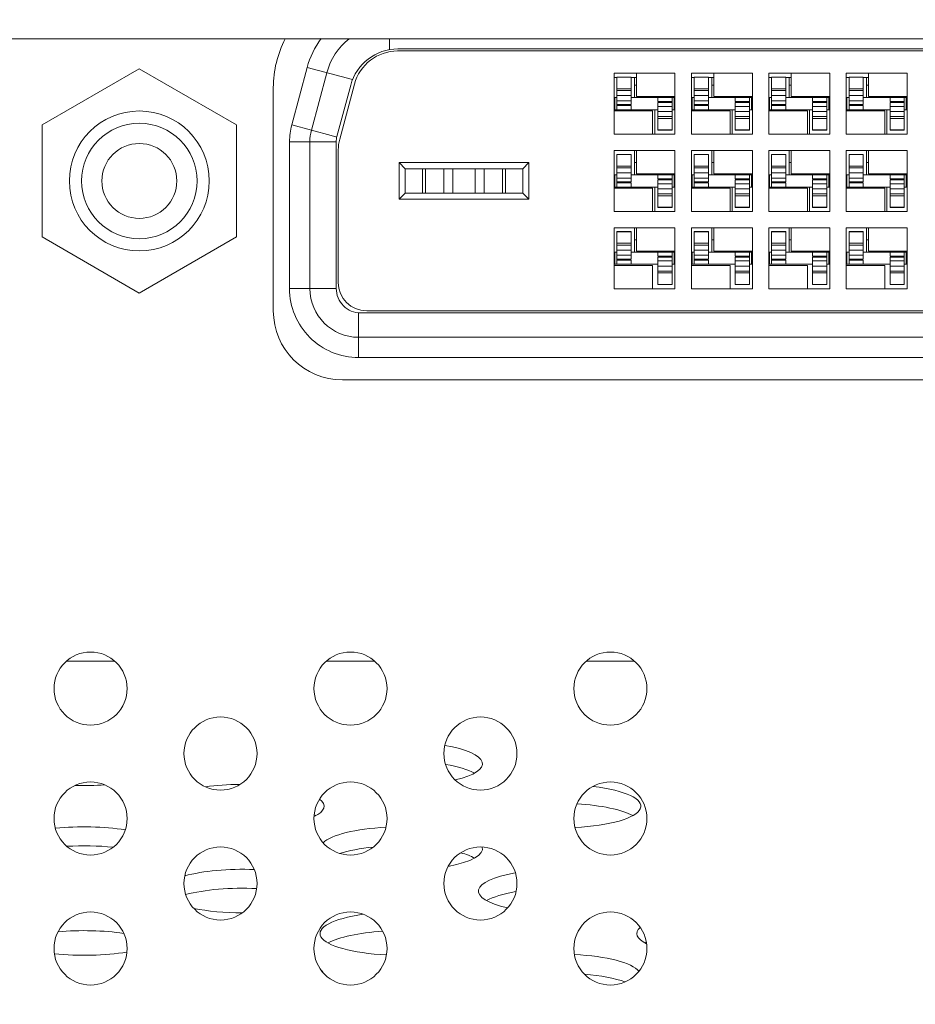
# Model space of a CAD drawing. Extents: x 1 to 116, y -5 to 82.
# Drawn here: x 48 to 49, y 17 to 18 of the extents above; entities that cross this region are included whole.
import ezdxf

# ---------------------------------------------------------------- set-up
doc = ezdxf.new("R2010")
doc.units = 0
doc.header["$MEASUREMENT"] = 0
doc.layers.get('0').update_dxf_attribs({"lineweight": 0})
doc.layers.add('00_COMPONENTS', color=7, linetype='Continuous', lineweight=0)
doc.layers.add('1257', color=5, linetype='Continuous', lineweight=0, true_color=0x0000ff)
doc.styles.add('DC_TEXTSTYLE4', font='arial_0.ttf', dxfattribs={"height": 0.6})
doc.dimstyles.get("Standard").update_dxf_attribs({"dimtxt": 0.18, "dimasz": 0.18, "dimexe": 0.18, "dimexo": 0.0625, "dimgap": 0.09, "dimtad": 0, "dimtih": 1, "dimtoh": 1, "dimdec": 4, "dimzin": 0, "dimdsep": 46, "dimtxsty": 'Standard', "dimcen": 0.09, "dimadec": 0, "dimazin": 0, "dimtfac": 1, "dimtdec": 4, "dimtofl": 0, "dimtmove": 0, "dimatfit": 3, "dimfxl": 0, "dimtolj": 1, "dimtzin": 0, "dimarcsym": 0})

# ---------------------------------------------------------------- blocks, each defined once
blk = doc.blocks.new('*D23')
at = {"layer": '1257', "color": 0, "lineweight": -2, "ltscale": 0.07874}
for p, q in [((55.1111, 20.18729), (55.1111, 15.44541)), ((38.99144, 17.25402), (38.99144, 15.44541)), ((39.59144, 15.74541), (45.53657, 15.74541)), ((54.5111, 15.74541), (48.56597, 15.74541))]:
    blk.add_line(p, q, dxfattribs=at)
at = {"layer": '1257', "color": 0}
for points in [[(39.59144, 15.84541), (39.59144, 15.64541), (38.99144, 15.74541)], [(54.5111, 15.64541), (54.5111, 15.84541), (55.1111, 15.74541)]]:
    blk.add_solid(points, dxfattribs=at)
at = {"layer": 'Defpoints', "color": 0}
for p in [(55.1111, 20.48729), (38.99144, 17.55402), (38.99144, 15.74541)]:
    blk.add_point(p, dxfattribs=at)
at = {"layer": '1257', "color": 0, "lineweight": 0, "insert": (47.05127, 15.74541), "char_height": 0.6, "attachment_point": 5, "style": 'DC_TEXTSTYLE4'}
blk.add_mtext('\\A1;16.120', dxfattribs=at)

msp = doc.modelspace()

# ---------------------------------------------------------------- linework, layer by layer
at = {"color": 7, "linetype": 'Continuous', "lineweight": 0, "ltscale": 0.004921}
for p, q in [((39.944, 17.92013), (50.04107, 17.92013)), ((48.09558, 17.31669), (48.04871, 17.31669)), ((48.34755, 17.31669), (48.30067, 17.31669)), ((48.59952, 17.31669), (48.55264, 17.31669))]:
    msp.add_line(p, q, dxfattribs=at)
for centre, start_param, end_param in [((48.37333, 17.21732), 5.440626, 7.286175), ((48.37333, 17.19898), 0.450107, 0.991715), ((48.06624, 17.21732), 4.599413, 4.963991), ((48.21978, 17.17618), 1.607555, 2.047167), ((48.52687, 17.17618), 4.902956, 7.428915), ((48.21978, 17.17618), 5.78324, 6.615595), ((48.52687, 17.15783), 0.450107, 1.355719), ((48.21978, 17.15783), 0.450107, 0.49669), ((48.06624, 17.13503), 1.044608, 1.9376), ((48.37333, 17.13503), 1.760681, 2.866059), ((48.06624, 17.11669), 1.209422, 1.788437), ((48.37333, 17.11669), 1.924768, 2.431588), ((48.37333, 17.13503), 5.328974, 6.355689), ((48.37333, 17.11669), 0.450107, 0.747659), ((48.21978, 17.09389), 1.429207, 2.367422), ((48.52687, 17.09389), 2.148352, 4.017216), ((48.21978, 17.07555), 1.399343, 2.351767), ((48.52687, 17.07555), 2.138791, 2.691485), ((48.21978, 17.09389), 4.063746, 4.705171), ((48.37333, 17.05275), 2.057927, 4.528309), ((48.68041, 17.05275), 2.856316, 3.636756), ((48.06624, 17.03441), 1.065183, 1.901988), ((48.37333, 17.03441), 1.801898, 2.691485), ((48.68041, 17.03441), 2.654364, 2.691485), ((48.06624, 17.05275), 4.332874, 5.262509), ((48.52687, 17.01161), 0.217431, 1.387506), ((48.21978, 17.01161), 0.176712, 0.260271), ((48.52687, 16.99327), 0.63572, 1.260908)]:
    msp.add_ellipse(centre, major_axis=(0.07874, 0), ratio=0.267949, start_param=start_param, end_param=end_param, dxfattribs=at)
at = {"layer": '00_COMPONENTS', "color": 7, "linetype": 'Continuous', "lineweight": 0, "ltscale": 0.004921}
for p, q in [((48.36199, 17.92013), (48.36199, 17.90961)), ((49.14851, 17.90832), (48.3698, 17.90832)), ((48.37, 17.91029), (49.1483, 17.91029)), ((48.02529, 17.83666), (48.11939, 17.89099)), ((48.11939, 17.89099), (48.21348, 17.83666)), ((48.28213, 17.89232), (48.2672, 17.8366)), ((48.32612, 17.88054), (48.28213, 17.89232)), ((48.28622, 17.83151), (48.30115, 17.88723)), ((48.57962, 17.88687), (48.63868, 17.88687)), ((48.57962, 17.82781), (48.57962, 17.88687)), ((48.57962, 17.88273), (48.58238, 17.88273)), ((48.59616, 17.88308), (48.58238, 17.88308)), ((48.58238, 17.85143), (48.58238, 17.88307)), ((48.58238, 17.88289), (48.59616, 17.88289)), ((48.59616, 17.8564), (48.59616, 17.88307)), ((48.59616, 17.88273), (48.60128, 17.88273)), ((48.59931, 17.86324), (48.59931, 17.88273)), ((48.60128, 17.86423), (48.60128, 17.88687)), ((48.63868, 17.88687), (48.63868, 17.82781)), ((48.65462, 17.88687), (48.71368, 17.88687)), ((48.65462, 17.82781), (48.65462, 17.88687)), ((48.65462, 17.88273), (48.65738, 17.88273)), ((48.67116, 17.88308), (48.65738, 17.88308)), ((48.65738, 17.85143), (48.65738, 17.88307)), ((48.65738, 17.88289), (48.67116, 17.88289)), ((48.67116, 17.8564), (48.67116, 17.88307)), ((48.67116, 17.88273), (48.67628, 17.88273)), ((48.67431, 17.86324), (48.67431, 17.88273)), ((48.67628, 17.86423), (48.67628, 17.88687)), ((48.71368, 17.88687), (48.71368, 17.82781)), ((48.72962, 17.88687), (48.78868, 17.88687)), ((48.72962, 17.82781), (48.72962, 17.88687)), ((48.72962, 17.88273), (48.73238, 17.88273)), ((48.74616, 17.88308), (48.73238, 17.88308)), ((48.73238, 17.85143), (48.73238, 17.88307)), ((48.73238, 17.88289), (48.74616, 17.88289)), ((48.74616, 17.8564), (48.74616, 17.88307)), ((48.74616, 17.88273), (48.75128, 17.88273)), ((48.74931, 17.86324), (48.74931, 17.88273)), ((48.75128, 17.88687), (48.75128, 17.86423)), ((48.78868, 17.88687), (48.78868, 17.82781)), ((48.80462, 17.88687), (48.86368, 17.88687)), ((48.80462, 17.82781), (48.80462, 17.88687)), ((48.80462, 17.88273), (48.80738, 17.88273)), ((48.82116, 17.88308), (48.80738, 17.88308)), ((48.80738, 17.85143), (48.80738, 17.88307)), ((48.80738, 17.88289), (48.82116, 17.88289)), ((48.82116, 17.8564), (48.82116, 17.88307)), ((48.82116, 17.88273), (48.82628, 17.88273)), ((48.82431, 17.86324), (48.82431, 17.88273)), ((48.82628, 17.88687), (48.82628, 17.86423)), ((48.86368, 17.88687), (48.86368, 17.82781)), ((48.24931, 17.87289), (48.24931, 17.65635)), ((48.311, 17.82539), (48.32437, 17.87528)), ((48.31364, 17.82278), (48.32796, 17.87623)), ((48.59616, 17.87174), (48.58238, 17.87174)), ((48.58238, 17.87), (48.59616, 17.87)), ((48.60128, 17.87506), (48.59931, 17.87506)), ((48.67116, 17.87174), (48.65738, 17.87174)), ((48.65738, 17.87), (48.67116, 17.87)), ((48.67628, 17.87506), (48.67431, 17.87506)), ((48.74616, 17.87174), (48.73238, 17.87174)), ((48.73238, 17.87), (48.74616, 17.87)), ((48.75128, 17.87506), (48.74931, 17.87506)), ((48.82116, 17.87174), (48.80738, 17.87174)), ((48.80738, 17.87), (48.82116, 17.87)), ((48.82628, 17.87506), (48.82431, 17.87506)), ((48.58238, 17.86324), (48.57962, 17.86324)), ((48.58041, 17.85143), (48.58041, 17.86324)), ((48.58238, 17.86505), (48.59616, 17.86505)), ((48.59616, 17.86009), (48.58238, 17.86009)), ((48.59616, 17.86324), (48.63868, 17.86324)), ((48.60128, 17.86423), (48.63868, 17.86423)), ((48.61899, 17.86324), (48.61899, 17.86423)), ((48.62214, 17.86324), (48.62214, 17.85924)), ((48.63592, 17.8316), (48.63592, 17.86324)), ((48.63789, 17.85143), (48.63789, 17.86324)), ((48.65738, 17.86324), (48.65462, 17.86324)), ((48.65541, 17.85143), (48.65541, 17.86324)), ((48.65738, 17.86505), (48.67116, 17.86505)), ((48.67116, 17.86009), (48.65738, 17.86009)), ((48.67116, 17.86324), (48.71368, 17.86324)), ((48.67628, 17.86423), (48.71368, 17.86423)), ((48.69399, 17.86324), (48.69399, 17.86423)), ((48.69714, 17.86324), (48.69714, 17.85924)), ((48.71092, 17.8316), (48.71092, 17.86324)), ((48.71289, 17.85143), (48.71289, 17.86324)), ((48.73238, 17.86324), (48.72962, 17.86324)), ((48.73041, 17.85143), (48.73041, 17.86324)), ((48.73238, 17.86505), (48.74616, 17.86505)), ((48.74616, 17.86009), (48.73238, 17.86009)), ((48.74616, 17.86324), (48.78868, 17.86324)), ((48.75128, 17.86423), (48.78868, 17.86423)), ((48.76899, 17.86324), (48.76899, 17.86423)), ((48.77214, 17.86324), (48.77214, 17.85924)), ((48.78592, 17.8316), (48.78592, 17.86324)), ((48.78789, 17.85143), (48.78789, 17.86324)), ((48.80738, 17.86324), (48.80462, 17.86324)), ((48.80541, 17.85143), (48.80541, 17.86324)), ((48.80738, 17.86505), (48.82116, 17.86505)), ((48.82116, 17.86009), (48.80738, 17.86009)), ((48.82116, 17.86324), (48.86368, 17.86324)), ((48.82628, 17.86423), (48.86368, 17.86423)), ((48.84399, 17.86324), (48.84399, 17.86423)), ((48.84714, 17.86324), (48.84714, 17.85924)), ((48.86092, 17.8316), (48.86092, 17.86324)), ((48.86289, 17.85143), (48.86289, 17.86324)), ((48.57962, 17.85143), (48.62214, 17.85143)), ((48.61703, 17.85045), (48.57962, 17.85045)), ((48.59616, 17.8564), (48.58238, 17.8564)), ((48.58238, 17.85544), (48.59616, 17.85544)), ((48.59616, 17.85143), (48.59616, 17.85544)), ((48.59931, 17.85045), (48.59931, 17.85143)), ((48.61703, 17.85045), (48.61703, 17.82781)), ((48.61899, 17.85143), (48.61899, 17.82781)), ((48.63592, 17.85924), (48.62214, 17.85924)), ((48.62214, 17.85828), (48.63592, 17.85828)), ((48.62214, 17.8316), (48.62214, 17.85827)), ((48.62214, 17.85459), (48.63592, 17.85459)), ((48.63592, 17.85143), (48.63868, 17.85143)), ((48.65462, 17.85143), (48.69714, 17.85143)), ((48.69203, 17.85045), (48.65462, 17.85045)), ((48.67116, 17.8564), (48.65738, 17.8564)), ((48.65738, 17.85544), (48.67116, 17.85544)), ((48.67116, 17.85143), (48.67116, 17.85544)), ((48.67431, 17.85045), (48.67431, 17.85143)), ((48.69203, 17.85045), (48.69203, 17.82781)), ((48.69399, 17.85143), (48.69399, 17.82781)), ((48.71092, 17.85924), (48.69714, 17.85924)), ((48.69714, 17.85828), (48.71092, 17.85828)), ((48.69714, 17.8316), (48.69714, 17.85827)), ((48.69714, 17.85459), (48.71092, 17.85459)), ((48.71092, 17.85143), (48.71368, 17.85143)), ((48.72962, 17.85143), (48.77214, 17.85143)), ((48.76703, 17.85045), (48.72962, 17.85045)), ((48.74616, 17.8564), (48.73238, 17.8564)), ((48.73238, 17.85544), (48.74616, 17.85544)), ((48.74616, 17.85143), (48.74616, 17.85544)), ((48.74931, 17.85045), (48.74931, 17.85143)), ((48.76703, 17.82781), (48.76703, 17.85045)), ((48.76899, 17.85143), (48.76899, 17.82781)), ((48.78592, 17.85924), (48.77214, 17.85924)), ((48.77214, 17.85828), (48.78592, 17.85828)), ((48.77214, 17.8316), (48.77214, 17.85827)), ((48.77214, 17.85459), (48.78592, 17.85459)), ((48.78592, 17.85143), (48.78868, 17.85143)), ((48.80462, 17.85143), (48.84714, 17.85143)), ((48.84203, 17.85045), (48.80462, 17.85045)), ((48.82116, 17.8564), (48.80738, 17.8564)), ((48.80738, 17.85544), (48.82116, 17.85544)), ((48.82116, 17.85143), (48.82116, 17.85544)), ((48.82431, 17.85045), (48.82431, 17.85143)), ((48.84203, 17.82781), (48.84203, 17.85045)), ((48.84399, 17.85143), (48.84399, 17.82781)), ((48.86092, 17.85924), (48.84714, 17.85924)), ((48.84714, 17.85828), (48.86092, 17.85828)), ((48.84714, 17.8316), (48.84714, 17.85827)), ((48.84714, 17.85459), (48.86092, 17.85459)), ((48.86092, 17.85143), (48.86368, 17.85143)), ((48.63592, 17.84963), (48.62214, 17.84963)), ((48.63592, 17.84468), (48.62214, 17.84468)), ((48.62214, 17.84294), (48.63592, 17.84294)), ((48.71092, 17.84963), (48.69714, 17.84963)), ((48.71092, 17.84468), (48.69714, 17.84468)), ((48.69714, 17.84294), (48.71092, 17.84294)), ((48.78592, 17.84963), (48.77214, 17.84963)), ((48.78592, 17.84468), (48.77214, 17.84468)), ((48.77214, 17.84294), (48.78592, 17.84294)), ((48.86092, 17.84963), (48.84714, 17.84963)), ((48.86092, 17.84468), (48.84714, 17.84468)), ((48.84714, 17.84294), (48.86092, 17.84294)), ((48.02529, 17.72801), (48.02529, 17.83666)), ((48.21348, 17.83666), (48.21348, 17.72801)), ((48.2672, 17.8366), (48.30523, 17.82641)), ((48.63592, 17.83179), (48.62214, 17.83179)), ((48.62214, 17.8316), (48.63592, 17.8316)), ((48.71092, 17.83179), (48.69714, 17.83179)), ((48.69714, 17.8316), (48.71092, 17.8316)), ((48.78592, 17.83179), (48.77214, 17.83179)), ((48.77214, 17.8316), (48.78592, 17.8316)), ((48.86092, 17.83179), (48.84714, 17.83179)), ((48.84714, 17.8316), (48.86092, 17.8316)), ((48.30523, 17.82641), (48.31088, 17.8249)), ((48.63868, 17.82781), (48.57962, 17.82781)), ((48.71368, 17.82781), (48.65462, 17.82781)), ((48.78868, 17.82781), (48.72962, 17.82781)), ((48.86368, 17.82781), (48.80462, 17.82781)), ((48.26506, 17.8203), (48.31033, 17.8203)), ((48.26506, 17.67801), (48.26506, 17.8203)), ((48.28474, 17.8203), (48.28474, 17.67801)), ((48.31033, 17.67801), (48.31033, 17.8203)), ((48.3123, 17.81259), (48.3123, 17.68391)), ((48.57962, 17.81187), (48.63868, 17.81187)), ((48.57962, 17.75281), (48.57962, 17.81187)), ((48.59616, 17.80808), (48.58238, 17.80808)), ((48.58238, 17.77643), (48.58238, 17.80807)), ((48.58238, 17.80789), (48.59616, 17.80789)), ((48.59616, 17.7814), (48.59616, 17.80807)), ((48.59931, 17.78824), (48.59931, 17.81187)), ((48.60128, 17.78923), (48.60128, 17.81187)), ((48.63868, 17.81187), (48.63868, 17.75281)), ((48.65462, 17.81187), (48.71368, 17.81187)), ((48.65462, 17.75281), (48.65462, 17.81187)), ((48.67116, 17.80808), (48.65738, 17.80808)), ((48.65738, 17.77643), (48.65738, 17.80807)), ((48.65738, 17.80789), (48.67116, 17.80789)), ((48.67116, 17.7814), (48.67116, 17.80807)), ((48.67431, 17.78824), (48.67431, 17.81187)), ((48.67628, 17.81187), (48.67628, 17.78923)), ((48.71368, 17.81187), (48.71368, 17.75281)), ((48.72962, 17.81187), (48.78868, 17.81187)), ((48.72962, 17.75281), (48.72962, 17.81187)), ((48.74616, 17.80808), (48.73238, 17.80808)), ((48.73238, 17.77643), (48.73238, 17.80807)), ((48.73238, 17.80789), (48.74616, 17.80789)), ((48.74616, 17.7814), (48.74616, 17.80807)), ((48.74931, 17.78824), (48.74931, 17.81187)), ((48.75128, 17.81187), (48.75128, 17.78923)), ((48.78868, 17.81187), (48.78868, 17.75281)), ((48.80462, 17.81187), (48.86368, 17.81187)), ((48.80462, 17.75281), (48.80462, 17.81187)), ((48.82116, 17.80808), (48.80738, 17.80808)), ((48.80738, 17.77643), (48.80738, 17.80807)), ((48.80738, 17.80789), (48.82116, 17.80789)), ((48.82116, 17.7814), (48.82116, 17.80807)), ((48.82431, 17.78824), (48.82431, 17.81187)), ((48.82628, 17.81187), (48.82628, 17.78923)), ((48.86368, 17.81187), (48.86368, 17.75281)), ((48.49714, 17.80006), (48.37116, 17.80006)), ((48.37116, 17.80006), (48.37707, 17.79415)), ((48.37116, 17.76462), (48.37116, 17.80006)), ((48.49124, 17.79415), (48.37707, 17.79415)), ((48.37707, 17.77053), (48.37707, 17.79415)), ((48.39399, 17.77053), (48.39399, 17.79415)), ((48.39674, 17.77053), (48.39674, 17.79415)), ((48.41447, 17.77053), (48.41447, 17.79415)), ((48.42333, 17.79415), (48.42333, 17.77053)), ((48.44498, 17.77053), (48.44498, 17.79415)), ((48.45384, 17.77053), (48.45384, 17.79415)), ((48.47155, 17.79415), (48.47155, 17.77053)), ((48.47431, 17.79415), (48.47431, 17.77053)), ((48.49124, 17.79415), (48.49714, 17.80006)), ((48.49124, 17.79415), (48.49124, 17.77053)), ((48.49714, 17.80006), (48.49714, 17.76462)), ((48.59616, 17.79674), (48.58238, 17.79674)), ((48.58238, 17.795), (48.59616, 17.795)), ((48.60128, 17.80006), (48.59931, 17.80006)), ((48.67116, 17.79674), (48.65738, 17.79674)), ((48.65738, 17.795), (48.67116, 17.795)), ((48.67628, 17.80006), (48.67431, 17.80006)), ((48.74616, 17.79674), (48.73238, 17.79674)), ((48.73238, 17.795), (48.74616, 17.795)), ((48.75128, 17.80006), (48.74931, 17.80006)), ((48.82116, 17.79674), (48.80738, 17.79674)), ((48.80738, 17.795), (48.82116, 17.795)), ((48.82628, 17.80006), (48.82431, 17.80006)), ((48.58238, 17.78824), (48.57962, 17.78824)), ((48.58041, 17.77643), (48.58041, 17.78824)), ((48.58238, 17.79005), (48.59616, 17.79005)), ((48.59616, 17.78509), (48.58238, 17.78509)), ((48.59616, 17.78824), (48.63868, 17.78824)), ((48.60128, 17.78923), (48.63868, 17.78923)), ((48.61899, 17.78824), (48.61899, 17.78923)), ((48.62214, 17.78824), (48.62214, 17.78424)), ((48.63592, 17.78424), (48.62214, 17.78424)), ((48.63592, 17.7566), (48.63592, 17.78824)), ((48.63789, 17.77643), (48.63789, 17.78824)), ((48.65738, 17.78824), (48.65462, 17.78824)), ((48.65541, 17.77643), (48.65541, 17.78824)), ((48.65738, 17.79005), (48.67116, 17.79005)), ((48.67116, 17.78509), (48.65738, 17.78509)), ((48.67116, 17.78824), (48.71368, 17.78824)), ((48.67628, 17.78923), (48.71368, 17.78923)), ((48.69399, 17.78824), (48.69399, 17.78923)), ((48.69714, 17.78824), (48.69714, 17.78424)), ((48.71092, 17.78424), (48.69714, 17.78424)), ((48.71092, 17.7566), (48.71092, 17.78824)), ((48.71289, 17.77643), (48.71289, 17.78824)), ((48.73238, 17.78824), (48.72962, 17.78824)), ((48.73041, 17.77643), (48.73041, 17.78824)), ((48.73238, 17.79005), (48.74616, 17.79005)), ((48.74616, 17.78509), (48.73238, 17.78509)), ((48.74616, 17.78824), (48.78868, 17.78824)), ((48.75128, 17.78923), (48.78868, 17.78923)), ((48.76899, 17.78824), (48.76899, 17.78923)), ((48.77214, 17.78824), (48.77214, 17.78424)), ((48.78592, 17.78424), (48.77214, 17.78424)), ((48.78592, 17.7566), (48.78592, 17.78824)), ((48.78789, 17.77643), (48.78789, 17.78824)), ((48.80738, 17.78824), (48.80462, 17.78824)), ((48.80541, 17.77643), (48.80541, 17.78824)), ((48.80738, 17.79005), (48.82116, 17.79005)), ((48.82116, 17.78509), (48.80738, 17.78509)), ((48.82116, 17.78824), (48.86368, 17.78824)), ((48.82628, 17.78923), (48.86368, 17.78923)), ((48.84399, 17.78824), (48.84399, 17.78923)), ((48.84714, 17.78824), (48.84714, 17.78424)), ((48.86092, 17.78424), (48.84714, 17.78424)), ((48.86092, 17.7566), (48.86092, 17.78824)), ((48.86289, 17.77643), (48.86289, 17.78824)), ((48.57962, 17.77643), (48.62214, 17.77643)), ((48.61703, 17.77545), (48.57962, 17.77545)), ((48.59616, 17.7814), (48.58238, 17.7814)), ((48.58238, 17.78044), (48.59616, 17.78044)), ((48.59616, 17.77643), (48.59616, 17.78044)), ((48.59931, 17.77545), (48.59931, 17.77643)), ((48.61703, 17.77545), (48.61703, 17.75281)), ((48.61899, 17.77643), (48.61899, 17.75281)), ((48.62214, 17.78328), (48.63592, 17.78328)), ((48.62214, 17.7566), (48.62214, 17.78327)), ((48.62214, 17.77959), (48.63592, 17.77959)), ((48.63592, 17.77463), (48.62214, 17.77463)), ((48.63592, 17.77643), (48.63868, 17.77643)), ((48.65462, 17.77643), (48.69714, 17.77643)), ((48.69203, 17.77545), (48.65462, 17.77545)), ((48.67116, 17.7814), (48.65738, 17.7814)), ((48.65738, 17.78044), (48.67116, 17.78044)), ((48.67116, 17.77643), (48.67116, 17.78044)), ((48.67431, 17.77545), (48.67431, 17.77643)), ((48.69203, 17.75281), (48.69203, 17.77545)), ((48.69399, 17.77643), (48.69399, 17.75281)), ((48.69714, 17.78328), (48.71092, 17.78328)), ((48.69714, 17.7566), (48.69714, 17.78327)), ((48.69714, 17.77959), (48.71092, 17.77959)), ((48.71092, 17.77463), (48.69714, 17.77463)), ((48.71092, 17.77643), (48.71368, 17.77643)), ((48.72962, 17.77643), (48.77214, 17.77643)), ((48.76703, 17.77545), (48.72962, 17.77545)), ((48.74616, 17.7814), (48.73238, 17.7814)), ((48.73238, 17.78044), (48.74616, 17.78044)), ((48.74616, 17.77643), (48.74616, 17.78044)), ((48.74931, 17.77545), (48.74931, 17.77643)), ((48.76703, 17.75281), (48.76703, 17.77545)), ((48.76899, 17.77643), (48.76899, 17.75281)), ((48.77214, 17.78328), (48.78592, 17.78328)), ((48.77214, 17.7566), (48.77214, 17.78327)), ((48.77214, 17.77959), (48.78592, 17.77959)), ((48.78592, 17.77463), (48.77214, 17.77463)), ((48.78592, 17.77643), (48.78868, 17.77643)), ((48.80462, 17.77643), (48.84714, 17.77643)), ((48.84203, 17.77545), (48.80462, 17.77545)), ((48.82116, 17.7814), (48.80738, 17.7814)), ((48.80738, 17.78044), (48.82116, 17.78044)), ((48.82116, 17.77643), (48.82116, 17.78044)), ((48.82431, 17.77545), (48.82431, 17.77643)), ((48.84203, 17.75281), (48.84203, 17.77545)), ((48.84399, 17.77643), (48.84399, 17.75281)), ((48.84714, 17.78328), (48.86092, 17.78328)), ((48.84714, 17.7566), (48.84714, 17.78327)), ((48.84714, 17.77959), (48.86092, 17.77959)), ((48.86092, 17.77463), (48.84714, 17.77463)), ((48.86092, 17.77643), (48.86368, 17.77643)), ((48.37116, 17.76462), (48.37707, 17.77053)), ((48.49714, 17.76462), (48.37116, 17.76462)), ((48.37707, 17.77053), (48.49124, 17.77053)), ((48.49714, 17.76462), (48.49124, 17.77053)), ((48.63592, 17.76968), (48.62214, 17.76968)), ((48.62214, 17.76794), (48.63592, 17.76794)), ((48.71092, 17.76968), (48.69714, 17.76968)), ((48.69714, 17.76794), (48.71092, 17.76794)), ((48.78592, 17.76968), (48.77214, 17.76968)), ((48.77214, 17.76794), (48.78592, 17.76794)), ((48.86092, 17.76968), (48.84714, 17.76968)), ((48.84714, 17.76794), (48.86092, 17.76794)), ((48.63592, 17.75679), (48.62214, 17.75679)), ((48.62214, 17.7566), (48.63592, 17.7566)), ((48.71092, 17.75679), (48.69714, 17.75679)), ((48.69714, 17.7566), (48.71092, 17.7566)), ((48.78592, 17.75679), (48.77214, 17.75679)), ((48.77214, 17.7566), (48.78592, 17.7566)), ((48.86092, 17.75679), (48.84714, 17.75679)), ((48.84714, 17.7566), (48.86092, 17.7566)), ((48.63868, 17.75281), (48.57962, 17.75281)), ((48.71368, 17.75281), (48.65462, 17.75281)), ((48.78868, 17.75281), (48.72962, 17.75281)), ((48.86368, 17.75281), (48.80462, 17.75281)), ((48.57962, 17.73687), (48.63868, 17.73687)), ((48.57962, 17.67781), (48.57962, 17.73687)), ((48.59931, 17.71344), (48.59931, 17.73687)), ((48.60128, 17.71423), (48.60128, 17.73687)), ((48.63868, 17.73687), (48.63868, 17.67781)), ((48.65462, 17.73687), (48.71368, 17.73687)), ((48.65462, 17.67781), (48.65462, 17.73687)), ((48.67431, 17.71344), (48.67431, 17.73687)), ((48.67628, 17.71423), (48.67628, 17.73687)), ((48.71368, 17.73687), (48.71368, 17.67781)), ((48.72962, 17.73687), (48.78868, 17.73687)), ((48.72962, 17.67781), (48.72962, 17.73687)), ((48.74931, 17.71344), (48.74931, 17.73687)), ((48.75128, 17.73687), (48.75128, 17.71423)), ((48.78868, 17.73687), (48.78868, 17.67781)), ((48.80462, 17.73687), (48.86368, 17.73687)), ((48.80462, 17.67781), (48.80462, 17.73687)), ((48.82431, 17.71344), (48.82431, 17.73687)), ((48.82628, 17.73687), (48.82628, 17.71423)), ((48.86368, 17.73687), (48.86368, 17.67781)), ((48.11939, 17.67369), (48.02529, 17.72801)), ((48.21348, 17.72801), (48.11939, 17.67369)), ((48.59616, 17.73327), (48.58238, 17.73327)), ((48.58238, 17.70163), (48.58238, 17.73327)), ((48.58238, 17.73309), (48.59616, 17.73309)), ((48.59616, 17.7066), (48.59616, 17.73327)), ((48.67116, 17.73327), (48.65738, 17.73327)), ((48.65738, 17.70163), (48.65738, 17.73327)), ((48.65738, 17.73309), (48.67116, 17.73309)), ((48.67116, 17.7066), (48.67116, 17.73327)), ((48.74616, 17.73327), (48.73238, 17.73327)), ((48.73238, 17.70163), (48.73238, 17.73327)), ((48.73238, 17.73309), (48.74616, 17.73309)), ((48.74616, 17.7066), (48.74616, 17.73327)), ((48.82116, 17.73327), (48.80738, 17.73327)), ((48.80738, 17.70163), (48.80738, 17.73327)), ((48.80738, 17.73309), (48.82116, 17.73309)), ((48.82116, 17.7066), (48.82116, 17.73327)), ((48.59616, 17.72194), (48.58238, 17.72194)), ((48.58238, 17.7202), (48.59616, 17.7202)), ((48.60128, 17.72525), (48.59931, 17.72525)), ((48.67116, 17.72194), (48.65738, 17.72194)), ((48.65738, 17.7202), (48.67116, 17.7202)), ((48.67628, 17.72525), (48.67431, 17.72525)), ((48.74616, 17.72194), (48.73238, 17.72194)), ((48.73238, 17.7202), (48.74616, 17.7202)), ((48.75128, 17.72525), (48.74931, 17.72525)), ((48.82116, 17.72194), (48.80738, 17.72194)), ((48.80738, 17.7202), (48.82116, 17.7202)), ((48.82628, 17.72525), (48.82431, 17.72525)), ((48.58238, 17.71344), (48.57962, 17.71344)), ((48.58041, 17.70163), (48.58041, 17.71344)), ((48.58238, 17.71525), (48.59616, 17.71525)), ((48.59616, 17.71028), (48.58238, 17.71028)), ((48.59616, 17.71344), (48.63868, 17.71344)), ((48.60128, 17.71423), (48.63868, 17.71423)), ((48.61899, 17.71344), (48.61899, 17.71423)), ((48.62214, 17.71344), (48.62214, 17.70944)), ((48.63592, 17.70944), (48.62214, 17.70944)), ((48.62214, 17.70847), (48.63592, 17.70847)), ((48.62214, 17.6818), (48.62214, 17.70847)), ((48.63592, 17.6818), (48.63592, 17.71344)), ((48.63789, 17.70163), (48.63789, 17.71344)), ((48.65738, 17.71344), (48.65462, 17.71344)), ((48.65541, 17.70163), (48.65541, 17.71344)), ((48.65738, 17.71525), (48.67116, 17.71525)), ((48.67116, 17.71028), (48.65738, 17.71028)), ((48.67116, 17.71344), (48.71368, 17.71344)), ((48.67628, 17.71423), (48.71368, 17.71423)), ((48.69399, 17.71344), (48.69399, 17.71423)), ((48.69714, 17.71344), (48.69714, 17.70944)), ((48.71092, 17.70944), (48.69714, 17.70944)), ((48.69714, 17.70847), (48.71092, 17.70847)), ((48.69714, 17.6818), (48.69714, 17.70847)), ((48.71092, 17.6818), (48.71092, 17.71344)), ((48.71289, 17.70163), (48.71289, 17.71344)), ((48.73238, 17.71344), (48.72962, 17.71344)), ((48.73041, 17.70163), (48.73041, 17.71344)), ((48.73238, 17.71525), (48.74616, 17.71525)), ((48.74616, 17.71028), (48.73238, 17.71028)), ((48.74616, 17.71344), (48.78868, 17.71344)), ((48.75128, 17.71423), (48.78868, 17.71423)), ((48.76899, 17.71344), (48.76899, 17.71423)), ((48.77214, 17.71344), (48.77214, 17.70944)), ((48.78592, 17.70944), (48.77214, 17.70944)), ((48.77214, 17.70847), (48.78592, 17.70847)), ((48.77214, 17.6818), (48.77214, 17.70847)), ((48.78592, 17.6818), (48.78592, 17.71344)), ((48.78789, 17.70163), (48.78789, 17.71344)), ((48.80738, 17.71344), (48.80462, 17.71344)), ((48.80541, 17.70163), (48.80541, 17.71344)), ((48.80738, 17.71525), (48.82116, 17.71525)), ((48.82116, 17.71028), (48.80738, 17.71028)), ((48.82116, 17.71344), (48.86368, 17.71344)), ((48.82628, 17.71423), (48.86368, 17.71423)), ((48.84399, 17.71344), (48.84399, 17.71423)), ((48.84714, 17.71344), (48.84714, 17.70944)), ((48.86092, 17.70944), (48.84714, 17.70944)), ((48.84714, 17.70847), (48.86092, 17.70847)), ((48.84714, 17.6818), (48.84714, 17.70847)), ((48.86092, 17.6818), (48.86092, 17.71344)), ((48.86289, 17.70163), (48.86289, 17.71344)), ((48.57962, 17.70163), (48.62214, 17.70163)), ((48.61703, 17.70045), (48.57962, 17.70045)), ((48.59616, 17.7066), (48.58238, 17.7066)), ((48.58238, 17.70563), (48.59616, 17.70563)), ((48.59616, 17.70163), (48.59616, 17.70563)), ((48.61703, 17.70045), (48.61703, 17.67781)), ((48.62214, 17.70479), (48.63592, 17.70479)), ((48.63592, 17.69983), (48.62214, 17.69983)), ((48.63592, 17.70163), (48.63868, 17.70163)), ((48.65462, 17.70163), (48.69714, 17.70163)), ((48.69203, 17.70045), (48.65462, 17.70045)), ((48.67116, 17.7066), (48.65738, 17.7066)), ((48.65738, 17.70563), (48.67116, 17.70563)), ((48.67116, 17.70163), (48.67116, 17.70563)), ((48.69203, 17.70045), (48.69203, 17.67781)), ((48.69714, 17.70479), (48.71092, 17.70479)), ((48.71092, 17.69983), (48.69714, 17.69983)), ((48.71092, 17.70163), (48.71368, 17.70163)), ((48.72962, 17.70163), (48.77214, 17.70163)), ((48.76703, 17.70045), (48.72962, 17.70045)), ((48.74616, 17.7066), (48.73238, 17.7066)), ((48.73238, 17.70563), (48.74616, 17.70563)), ((48.74616, 17.70163), (48.74616, 17.70563)), ((48.76703, 17.67781), (48.76703, 17.70045)), ((48.77214, 17.70479), (48.78592, 17.70479)), ((48.78592, 17.69983), (48.77214, 17.69983)), ((48.78592, 17.70163), (48.78868, 17.70163)), ((48.80462, 17.70163), (48.84714, 17.70163)), ((48.84203, 17.70045), (48.80462, 17.70045)), ((48.82116, 17.7066), (48.80738, 17.7066)), ((48.80738, 17.70563), (48.82116, 17.70563)), ((48.82116, 17.70163), (48.82116, 17.70563)), ((48.84203, 17.67781), (48.84203, 17.70045)), ((48.84714, 17.70479), (48.86092, 17.70479)), ((48.86092, 17.69983), (48.84714, 17.69983)), ((48.86092, 17.70163), (48.86368, 17.70163)), ((48.63592, 17.69487), (48.62214, 17.69487)), ((48.62214, 17.69314), (48.63592, 17.69314)), ((48.71092, 17.69487), (48.69714, 17.69487)), ((48.69714, 17.69314), (48.71092, 17.69314)), ((48.78592, 17.69487), (48.77214, 17.69487)), ((48.77214, 17.69314), (48.78592, 17.69314)), ((48.86092, 17.69487), (48.84714, 17.69487)), ((48.84714, 17.69314), (48.86092, 17.69314)), ((48.63592, 17.68198), (48.62214, 17.68198)), ((48.62214, 17.6818), (48.63592, 17.6818)), ((48.71092, 17.68198), (48.69714, 17.68198)), ((48.69714, 17.6818), (48.71092, 17.6818)), ((48.78592, 17.68198), (48.77214, 17.68198)), ((48.77214, 17.6818), (48.78592, 17.6818)), ((48.86092, 17.68198), (48.84714, 17.68198)), ((48.84714, 17.6818), (48.86092, 17.6818)), ((48.26506, 17.67801), (48.31033, 17.67801)), ((48.63868, 17.67781), (48.57962, 17.67781)), ((48.71368, 17.67781), (48.65462, 17.67781)), ((48.78868, 17.67781), (48.72962, 17.67781)), ((48.86368, 17.67781), (48.80462, 17.67781)), ((48.33199, 17.65447), (48.33199, 17.61108)), ((49.18435, 17.65439), (48.33396, 17.65439)), ((48.33986, 17.65635), (49.17844, 17.65635)), ((48.33199, 17.63076), (49.18632, 17.63076)), ((49.18632, 17.61108), (48.33199, 17.61108)), ((48.31624, 17.58943), (49.20207, 17.58943))]:
    msp.add_line(p, q, dxfattribs=at)
for centre, radius in [((48.11939, 17.78234), 0.06781), ((48.11939, 17.78234), 0.056), ((48.11939, 17.78234), 0.03632), ((48.07214, 17.29021), 0.03543), ((48.32411, 17.29021), 0.03543), ((48.57608, 17.29021), 0.03543), ((48.19813, 17.22722), 0.03543), ((48.4501, 17.22722), 0.03543), ((48.07214, 17.16423), 0.03543), ((48.32411, 17.16423), 0.03543), ((48.57608, 17.16423), 0.03543), ((48.19813, 17.10124), 0.03543), ((48.4501, 17.10124), 0.03543), ((48.07214, 17.03824), 0.03543), ((48.32411, 17.03824), 0.03543), ((48.57608, 17.03824), 0.03543)]:
    msp.add_circle(centre, radius, dxfattribs=at)
for centre, radius, start, end in [((48.35167, 17.87289), 0.10236, 152.49938, 180), ((48.36199, 17.87092), 0.08268, 143.27147, 165.00002), ((48.36199, 17.87092), 0.06299, 128.44572, 164.99999), ((48.37, 17.86305), 0.04724, 90.00001, 164.99989), ((48.3698, 17.86502), 0.04331, 90, 165), ((48.32805, 17.8203), 0.06299, 164.99997, 180.00006), ((48.32805, 17.8203), 0.04331, 164.99999, 180), ((48.33002, 17.8203), 0.01969, 165.00002, 180.00002), ((48.35167, 17.81259), 0.03937, 165, 180), ((48.33986, 17.68391), 0.02756, 180, 270), ((48.33199, 17.67801), 0.06693, 179.99989, 270.00032), ((48.33199, 17.67801), 0.04724, 180, 270), ((48.33396, 17.67801), 0.02362, 179.99999, 270), ((48.31624, 17.65635), 0.06693, 180, 270)]:
    msp.add_arc(centre, radius, start, end, dxfattribs=at)

# ---------------------------------------------------------------- dimensions: what is measured, and where the dimension line sits
at = {"layer": '1257', "lineweight": 0, "ltscale": 0.07874}
dim = msp.add_linear_dim(base=(38.99144, 15.74541), p1=(55.1111, 20.48729), p2=(38.99144, 17.55402), dimstyle='Standard', override={"dimtxt": 0.6, "dimasz": 0.6, "dimexe": 0.3, "dimexo": 0.3, "dimgap": 0.3, "dimtad": 0, "dimjust": 0, "dimtih": 1, "dimtoh": 0, "dimdec": 3, "dimzin": 0, "dimlunit": 2, "dimtxsty": 'DC_TEXTSTYLE4', "dimsah": 0, "dimtol": 0, "dimtfac": 1, "dimtdec": 3, "dimtix": 0, "dimtofl": 1, "dimtmove": 0, "dimfxlon": 0}, dxfattribs=at)
dim.commit()
dim.dimension.update_dxf_attribs({"geometry": '*D23', "text_midpoint": (47.05127, 15.74541)})

doc.saveas('drawing.dxf')
